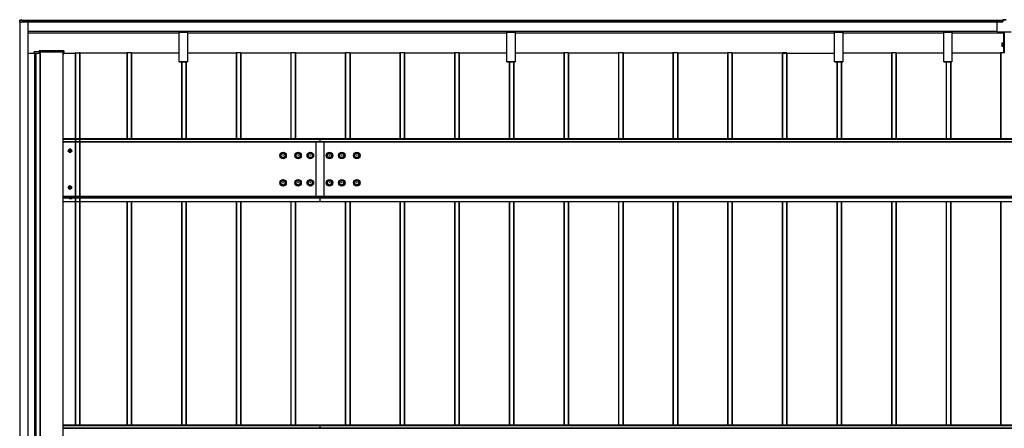
# Model space of a CAD drawing. Units: millimetres. Extents: x 0 to 33640, y 0 to 23760.
# Drawn here: x 4099 to 7705, y 11988 to 13486 of the extents above; entities that cross this region are included whole.
import ezdxf

# ---------------------------------------------------------------- set-up
doc = ezdxf.new("R2010")
doc.units = ezdxf.units.MM
doc.linetypes.add('YHIDDEN_1', pattern=[4, 3, -1])
doc.layers.add('YKK_A1', color=4, linetype='Continuous', lineweight=30)

msp = doc.modelspace()

# ---------------------------------------------------------------- linework, layer by layer
at = {"layer": 'YKK_A1'}
for p, q in [((4098.6, 13476.8), (4098.6, 13484.1)), ((4098.6, 13476.8), (4098.6, 13475.4)), ((4106.6, 13485.1), (4099, 13484.6)), ((4106.6, 13484.6), (4099, 13484.1)), ((4099, 13484.1), (4099, 13476.9)), ((4099, 13476.9), (4104.8, 13476.9)), ((4099, 13475.4), (4100.1, 13475.4)), ((4099.6, 13476.8), (4105.1, 13476.8)), ((4099.6, 13476.8), (4099.6, 13475.4)), ((4099.6, 13475.4), (4100.1, 13475.4)), ((4100.1, 8081.7), (4100.1, 13476.8)), ((4100.6, 8081.7), (4100.6, 13476.8)), ((4104.8, 13476.9), (4104.8, 13478.1)), ((4105.1, 13478.1), (4105.1, 13476.9)), ((4105.1, 13478), (4129.6, 13478)), ((4105.1, 13476.8), (4105.1, 13476.9)), ((4105.4, 13478.7), (4106.6, 13478.7)), ((4106.6, 13478.4), (4105.4, 13478.4)), ((4105.4, 13478.4), (4105.4, 13478.3)), ((4106.6, 13478.3), (4105.4, 13478.3)), ((4105.6, 13478.3), (4105.6, 13478.2)), ((4105.6, 13478.2), (4105.6, 13478)), ((4105.6, 13478.2), (7699.1, 13478.2)), ((4106.6, 13485.1), (4106.6, 13484.6)), ((4106.6, 13484.6), (4106.6, 13478.7)), ((7699.1, 13483.5), (4106.6, 13483.5)), ((4106.6, 13483), (7699.1, 13483)), ((4106.6, 13478.8), (7699.1, 13478.8)), ((4106.6, 13478.7), (4106.6, 13478.4)), ((4106.6, 13478.5), (7699.1, 13478.5)), ((4106.6, 13478.5), (7699.1, 13478.5)), ((4106.6, 13478.3), (4106.6, 13478.4)), ((4129.6, 8080.4), (4129.6, 13478)), ((4130.1, 8080.4), (4130.1, 13478)), ((7678.6, 13443.1), (7678.6, 13476.1)), ((7699.1, 13478.1), (7680.6, 13478.1)), ((7711.1, 13486.1), (7699.1, 13486.1)), ((7699.1, 13486.1), (7699.1, 13485.1)), ((7699.1, 13485.1), (7699.1, 13478.1)), ((7699.1, 13485.1), (7711.1, 13485.1)), ((4130.1, 13444), (7678.6, 13444)), ((4130.1, 13443.5), (7678.6, 13443.5)), ((4130.1, 13443.5), (7678.6, 13443.5)), ((4130.1, 13443.5), (7678.6, 13443.5)), ((4130.1, 13438.1), (4683, 13438.1)), ((4130.1, 13438), (4683, 13438)), ((4683, 13443), (4683, 13443.4)), ((4683, 13442.2), (4683, 13443)), ((4683, 13443), (4713, 13443)), ((4683, 13440.3), (4683, 13442.2)), ((4713, 13442.2), (4683, 13442.2)), ((4683, 13439.4), (4683, 13440.3)), ((4683, 13440.3), (4713, 13440.3)), ((4683, 13332.4), (4683, 13439.4)), ((4713, 13439.4), (4683, 13439.4)), ((4713, 13443.4), (4713, 13443)), ((4713, 13443), (4713, 13442.2)), ((4713, 13442.2), (4713, 13440.3)), ((4713, 13440.3), (4713, 13439.4)), ((4713, 13439.4), (4713, 13332.4)), ((4713, 13438.1), (5883, 13438.1)), ((4713, 13438), (5883, 13438)), ((5883, 13443), (5883, 13443.4)), ((5883, 13442.2), (5883, 13443)), ((5883, 13443), (5913, 13443)), ((5883, 13440.3), (5883, 13442.2)), ((5913, 13442.2), (5883, 13442.2)), ((5883, 13439.4), (5883, 13440.3)), ((5883, 13440.3), (5913, 13440.3)), ((5883, 13332.4), (5883, 13439.4)), ((5913, 13439.4), (5883, 13439.4)), ((5913, 13443.4), (5913, 13443)), ((5913, 13443), (5913, 13442.2)), ((5913, 13442.2), (5913, 13440.3)), ((5913, 13440.3), (5913, 13439.4)), ((5913, 13439.4), (5913, 13332.4)), ((5913, 13438.1), (7083, 13438.1)), ((5913, 13438), (7083, 13438)), ((7083, 13443), (7083, 13443.4)), ((7083, 13442.2), (7083, 13443)), ((7083, 13443), (7113, 13443)), ((7083, 13440.3), (7083, 13442.2)), ((7113, 13442.2), (7083, 13442.2)), ((7083, 13439.4), (7083, 13440.3)), ((7083, 13440.3), (7113, 13440.3)), ((7083, 13332.4), (7083, 13439.4)), ((7113, 13439.4), (7083, 13439.4)), ((7113, 13443.4), (7113, 13443)), ((7113, 13443), (7113, 13442.2)), ((7113, 13442.2), (7113, 13440.3)), ((7113, 13440.3), (7113, 13439.4)), ((7113, 13439.4), (7113, 13332.4)), ((7113, 13438.1), (7483, 13438.1)), ((7113, 13438), (7483, 13438)), ((7483, 13443), (7483, 13443.4)), ((7483, 13442.2), (7483, 13443)), ((7483, 13443), (7513, 13443)), ((7483, 13440.3), (7483, 13442.2)), ((7513, 13442.2), (7483, 13442.2)), ((7483, 13439.4), (7483, 13440.3)), ((7483, 13440.3), (7513, 13440.3)), ((7483, 13332.4), (7483, 13439.4)), ((7513, 13439.4), (7483, 13439.4)), ((7513, 13443.4), (7513, 13443)), ((7513, 13443), (7513, 13442.2)), ((7513, 13442.2), (7513, 13440.3)), ((7513, 13440.3), (7513, 13439.4)), ((7513, 13439.4), (7513, 13332.4)), ((7513, 13438.1), (7701.1, 13438.1)), ((7513, 13438), (7701.1, 13438)), ((7678.6, 13443.1), (7678.6, 13443.1)), ((7680.6, 13441.1), (7729.6, 13441.1)), ((7680.6, 13441.1), (7729.6, 13441.1)), ((7680.6, 13441.1), (7680.6, 13441.1)), ((7701.1, 13441.1), (7701.1, 13401)), ((7704.1, 13441.1), (7704.1, 13377.8)), ((7695.6, 13401), (7704.1, 13401)), ((7695.6, 13401), (7695.6, 13396)), ((7695.6, 13396), (7695.6, 13394)), ((7695.6, 13396), (7704.1, 13396)), ((7695.6, 13394), (7704.1, 13394)), ((7695.6, 13394), (7695.6, 13389)), ((7695.6, 13389), (7704.1, 13389)), ((7701.1, 13389), (7701.1, 13364)), ((4130.1, 13362.9), (4151.1, 13362.9)), ((4151.1, 13362.1), (4151.4, 13367.7)), ((4151.1, 13362.1), (4151.1, 13360.9)), ((4151.1, 13360.9), (4153.6, 13360.9)), ((4151.1, 13360.9), (4153.6, 13360.9)), ((4151.9, 13367.7), (4151.6, 13362.2)), ((4170.1, 13362.2), (4151.6, 13362.2)), ((4170.2, 13368.1), (4151.9, 13368.1)), ((4151.9, 13368.1), (4151.9, 13368.1)), ((4151.9, 13367.7), (4151.9, 13368.1)), ((4170.1, 13367.7), (4151.9, 13367.7)), ((4153.1, 13360.9), (4153.1, 8114.8)), ((4172.6, 13362.1), (4153.6, 13362.1)), ((4153.6, 13362.1), (4153.6, 13360.9)), ((4153.6, 13360.9), (4153.6, 13360.9)), ((4155.1, 13362.1), (4155.1, 8114.8)), ((4155.6, 13362.1), (4155.6, 8114.8)), ((4157.1, 13362.1), (4157.1, 8619.3)), ((4157.4, 13362.1), (4157.4, 8619.3)), ((4170.1, 13366.5), (4170.4, 13372)), ((4170.1, 13366.5), (4170.1, 13362.2)), ((4170.9, 13372.1), (4170.6, 13366.5)), ((4259.6, 13366.5), (4170.6, 13366.5)), ((4259.2, 13372.5), (4170.9, 13372.5)), ((4170.9, 13372.5), (4170.9, 13372.5)), ((4170.9, 13372.1), (4170.9, 13372.5)), ((4259.2, 13372.1), (4170.9, 13372.1)), ((4257.6, 13366.5), (4172.6, 13366.5)), ((4172.6, 13366.5), (4172.6, 13362.1)), ((4172.6, 13364.8), (4173.1, 13364.8)), ((4172.6, 13364.1), (4172.8, 13364.1)), ((4172.8, 13364.1), (4172.8, 8627.3)), ((4173.1, 13366.5), (4173.1, 8627.3)), ((4173.6, 13366.5), (4173.6, 8627.3)), ((4256.6, 13366.5), (4256.6, 8627.3)), ((4257.1, 13366.5), (4257.1, 8627.3)), ((4257.1, 13364.8), (4257.6, 13364.8)), ((4257.1, 13362.9), (4257.6, 13362.9)), ((4257.6, 13360.9), (4257.6, 13366.5)), ((4257.6, 13360.9), (4260.1, 13360.9)), ((4257.6, 13360.9), (4257.6, 13360.9)), ((4257.6, 13360.9), (4260.1, 13360.9)), ((4259.2, 13372.5), (4259.2, 13372.5)), ((4259.2, 13372.1), (4259.2, 13372.5)), ((4259.6, 13366.5), (4259.2, 13372.1)), ((4259.7, 13372), (4260.1, 13366.5)), ((4260.1, 13360.9), (4260.1, 13366.5)), ((4260.1, 13362.9), (4301.8, 13362.9)), ((4301.8, 13362.9), (4301.8, 11999.8)), ((4302.1, 13364), (4302.1, 11999.8)), ((4303.1, 13364), (4318.1, 13364)), ((4303.1, 13364), (4303.1, 11999.8)), ((4318.1, 13364), (4318.1, 11999.8)), ((4319.1, 13364), (4319.1, 11999.8)), ((4491.1, 13362.9), (4319.1, 13362.9)), ((4491.1, 13364), (4491.1, 13049.1)), ((4507.1, 13364), (4492.1, 13364)), ((4492.1, 13364), (4492.1, 13049.1)), ((4507.1, 13364), (4507.1, 13049.1)), ((4508.1, 13364), (4508.1, 13049.1)), ((4683, 13362.9), (4508.4, 13362.9)), ((4508.4, 13362.9), (4508.4, 13049.1)), ((4891.1, 13362.9), (4713, 13362.9)), ((4891.1, 13364), (4891.1, 13049.1)), ((4907.1, 13364), (4892.1, 13364)), ((4892.1, 13364), (4892.1, 13049.1)), ((4907.1, 13364), (4907.1, 13049.1)), ((4908.1, 13364), (4908.1, 13049.1)), ((5091.1, 13362.9), (4908.4, 13362.9)), ((4908.4, 13362.9), (4908.4, 13049.1)), ((5091.1, 13364), (5091.1, 13049.1)), ((5108.4, 13364), (5091.1, 13364)), ((5092.1, 13364), (5092.1, 13049.1)), ((5107.1, 13364), (5107.1, 13049.1)), ((5108.1, 13364), (5108.1, 13049.1)), ((5108.4, 13364), (5108.4, 13049.1)), ((5291.1, 13362.9), (5108.4, 13362.9)), ((5291.1, 13364), (5291.1, 13049.1)), ((5307.1, 13364), (5292.1, 13364)), ((5292.1, 13364), (5292.1, 13049.1)), ((5307.1, 13364), (5307.1, 13049.1)), ((5308.1, 13364), (5308.1, 13049.1)), ((5491.1, 13362.9), (5308.4, 13362.9)), ((5308.4, 13362.9), (5308.4, 13049.1)), ((5491.1, 13364), (5491.1, 13049.1)), ((5507.1, 13364), (5492.1, 13364)), ((5492.1, 13364), (5492.1, 13049.1)), ((5507.1, 13364), (5507.1, 13049.1)), ((5508.1, 13364), (5508.1, 13049.1)), ((5691.1, 13362.9), (5508.4, 13362.9)), ((5508.4, 13362.9), (5508.4, 13049.1)), ((5691.1, 13364), (5691.1, 13049.1)), ((5707.1, 13364), (5692.1, 13364)), ((5692.1, 13364), (5692.1, 13049.1)), ((5707.1, 13364), (5707.1, 13049.1)), ((5708.1, 13364), (5708.1, 13049.1)), ((5883, 13362.9), (5708.4, 13362.9)), ((5708.4, 13362.9), (5708.4, 13049.1)), ((6091.1, 13362.9), (5913, 13362.9)), ((6091.1, 13364), (6091.1, 13049.1)), ((6107.1, 13364), (6092.1, 13364)), ((6092.1, 13364), (6092.1, 13049.1)), ((6107.1, 13364), (6107.1, 13049.1)), ((6108.1, 13364), (6108.1, 13049.1)), ((6291.1, 13362.9), (6108.4, 13362.9)), ((6108.4, 13362.9), (6108.4, 13049.1)), ((6291.1, 13364), (6291.1, 13049.1)), ((6308.4, 13364), (6291.1, 13364)), ((6292.1, 13364), (6292.1, 13049.1)), ((6307.1, 13364), (6307.1, 13049.1)), ((6308.1, 13364), (6308.1, 13049.1)), ((6308.4, 13364), (6308.4, 13049.1)), ((6491.1, 13362.9), (6308.4, 13362.9)), ((6491.1, 13364), (6491.1, 13049.1)), ((6507.1, 13364), (6492.1, 13364)), ((6492.1, 13364), (6492.1, 13049.1)), ((6507.1, 13364), (6507.1, 13049.1)), ((6508.1, 13364), (6508.1, 13049.1)), ((6691.1, 13362.9), (6508.4, 13362.9)), ((6508.4, 13362.9), (6508.4, 13049.1)), ((6691.1, 13364), (6691.1, 13049.1)), ((6707.1, 13364), (6692.1, 13364)), ((6692.1, 13364), (6692.1, 13049.1)), ((6707.1, 13364), (6707.1, 13049.1)), ((6708.1, 13364), (6708.1, 13049.1)), ((6891.1, 13362.9), (6708.4, 13362.9)), ((6708.4, 13362.9), (6708.4, 13049.1)), ((6891.1, 13364), (6891.1, 13049.1)), ((6891.1, 13362.9), (7083, 13362.9)), ((6907.1, 13364), (6892.1, 13364)), ((6907.1, 13364), (6892.1, 13364)), ((6892.1, 13364), (6892.1, 13049.1)), ((6907.1, 13364), (6907.1, 13049.1)), ((6908.1, 13364), (6908.1, 13049.1)), ((6908.4, 13362.9), (6908.4, 13049.1)), ((7291.1, 13362.9), (7113, 13362.9)), ((7291.1, 13364), (7291.1, 13049.1)), ((7307.1, 13364), (7292.1, 13364)), ((7292.1, 13364), (7292.1, 13049.1)), ((7307.1, 13364), (7307.1, 13049.1)), ((7308.1, 13364), (7308.1, 13049.1)), ((7483, 13362.9), (7308.4, 13362.9)), ((7308.4, 13362.9), (7308.4, 13049.1)), ((7691.1, 13362.9), (7513, 13362.9)), ((7691.1, 13364), (7691.1, 13049.1)), ((7707.1, 13364), (7692.1, 13364)), ((7692.1, 13364), (7692.1, 13049.1)), ((7704.1, 13377.8), (7706.1, 13377.8)), ((7704.1, 13373), (7704.1, 13377.8)), ((7706.1, 13373), (7704.1, 13373)), ((7704.1, 13372.7), (7704.1, 13373)), ((7704.1, 13372.7), (7704.1, 13364)), ((7706.1, 13372.7), (7704.1, 13372.7)), ((4683, 13332.1), (4683, 13332.4)), ((4683, 13332.4), (4713, 13332.4)), ((4683, 13332), (4683, 13332.1)), ((4713, 13332.1), (4683, 13332.1)), ((4683, 13332), (4713, 13332)), ((4683, 13332), (4683, 13332)), ((4683, 13332), (4713, 13332)), ((4691.1, 13332.4), (4691.1, 13049.1)), ((4692.1, 13332.4), (4692.1, 13049.1)), ((4707.1, 13332.4), (4707.1, 13049.1)), ((4708.1, 13332.4), (4708.1, 13049.1)), ((4708.4, 13332.4), (4708.4, 13049.1)), ((4713, 13332.4), (4713, 13332.1)), ((4713, 13332), (4713, 13332.1)), ((4713, 13332), (4713, 13332)), ((5883, 13332.1), (5883, 13332.4)), ((5883, 13332.4), (5913, 13332.4)), ((5883, 13332), (5883, 13332.1)), ((5913, 13332.1), (5883, 13332.1)), ((5883, 13332), (5913, 13332)), ((5883, 13332), (5883, 13332)), ((5883, 13332), (5913, 13332)), ((5891.1, 13332.4), (5891.1, 13049.1)), ((5892.1, 13332.4), (5892.1, 13049.1)), ((5907.1, 13332.4), (5907.1, 13049.1)), ((5908.1, 13332.4), (5908.1, 13049.1)), ((5908.4, 13332.4), (5908.4, 13049.1)), ((5913, 13332.4), (5913, 13332.1)), ((5913, 13332), (5913, 13332.1)), ((5913, 13332), (5913, 13332)), ((7083, 13332.1), (7083, 13332.4)), ((7083, 13332.4), (7113, 13332.4)), ((7083, 13332), (7083, 13332.1)), ((7113, 13332.1), (7083, 13332.1)), ((7083, 13332), (7113, 13332)), ((7083, 13332), (7083, 13332)), ((7083, 13332), (7113, 13332)), ((7091.1, 13332.4), (7091.1, 13049.1)), ((7092.1, 13332.4), (7092.1, 13049.1)), ((7107.1, 13332.4), (7107.1, 13049.1)), ((7108.1, 13332.4), (7108.1, 13049.1)), ((7108.4, 13332.4), (7108.4, 13049.1)), ((7113, 13332.4), (7113, 13332.1)), ((7113, 13332), (7113, 13332.1)), ((7113, 13332), (7113, 13332)), ((7483, 13332.1), (7483, 13332.4)), ((7483, 13332.4), (7513, 13332.4)), ((7483, 13332), (7483, 13332.1)), ((7513, 13332.1), (7483, 13332.1)), ((7483, 13332), (7513, 13332)), ((7483, 13332), (7483, 13332)), ((7483, 13332), (7513, 13332)), ((7491.1, 13332.4), (7491.1, 13049.1)), ((7492.1, 13332.4), (7492.1, 13049.1)), ((7507.1, 13332.4), (7507.1, 13049.1)), ((7508.1, 13332.4), (7508.1, 13049.1)), ((7508.4, 13332.4), (7508.4, 13049.1)), ((7513, 13332.4), (7513, 13332.1)), ((7513, 13332), (7513, 13332.1)), ((7513, 13332), (7513, 13332)), ((5198, 13049.1), (4257.1, 13049.1)), ((4257.1, 13048.6), (5198, 13048.6)), ((5198, 13038.4), (4257.1, 13038.4)), ((4257.1, 13037.9), (5198, 13037.9)), ((5183, 13037.9), (5183, 12834.3)), ((10198, 13049.1), (5198, 13049.1)), ((5198, 13049.1), (5198, 13048.6)), ((5198, 13049.1), (5198, 13048.6)), ((5198, 13048.6), (5198, 13038.4)), ((5198, 13048.6), (10198, 13048.6)), ((5198, 13048.6), (5198, 13038.4)), ((10198, 13038.4), (5198, 13038.4)), ((5198, 13038.4), (5198, 13037.9)), ((5198, 13038.4), (5198, 13037.9)), ((5198, 13037.9), (10198, 13037.9)), ((5213, 13037.9), (5213, 12834.3)), ((4257.1, 12839), (5198, 12839)), ((4257.1, 12838.5), (5198, 12838.5)), ((5198, 12839), (10198, 12839)), ((5198, 12838.5), (10198, 12838.5)), ((4257.1, 12834.3), (4279.4, 12834.3)), ((4257.1, 12833.3), (4279.3, 12833.3)), ((4257.1, 12819.8), (5198, 12819.8)), ((4257.1, 12819.3), (5198, 12819.3)), ((4257.1, 12819.2), (5198, 12819.2)), ((4257.1, 12819.2), (5198, 12819.2)), ((4291.3, 12837.1), (4278.8, 12837.1)), ((4278.8, 12837.1), (4278.8, 12835.5)), ((4278.8, 12835.5), (4291.3, 12835.5)), ((4279.3, 12834.3), (4290.9, 12834.3)), ((4279.3, 12830.7), (4279.3, 12834.3)), ((4280.1, 12830.3), (4279.3, 12830.7)), ((4279.4, 12834.3), (4279.4, 12835.5)), ((4280.1, 12830.3), (4290.1, 12830.3)), ((4282.2, 12830.7), (4282.2, 12834.3)), ((4288, 12830.7), (4288, 12834.3)), ((4290.1, 12830.3), (4290.9, 12830.7)), ((4290.8, 12834.3), (4290.8, 12835.5)), ((4290.8, 12834.3), (5198, 12834.3)), ((4290.9, 12830.7), (4290.9, 12834.3)), ((4290.9, 12833.3), (5198, 12833.3)), ((4291.3, 12835.5), (4291.3, 12837.1)), ((4491.1, 12819.2), (4491.1, 11999.8)), ((4492.1, 12819.2), (4492.1, 11999.8)), ((4507.1, 12819.2), (4507.1, 11999.8)), ((4508.1, 12819.2), (4508.1, 11999.8)), ((4508.4, 12819.2), (4508.4, 11999.8)), ((4691.1, 12819.2), (4691.1, 11999.8)), ((4692.1, 12819.2), (4692.1, 11999.8)), ((4707.1, 12819.2), (4707.1, 11999.8)), ((4708.1, 12819.2), (4708.1, 11999.8)), ((4708.4, 12819.2), (4708.4, 11999.8)), ((4891.1, 12819.2), (4891.1, 11999.8)), ((4892.1, 12819.2), (4892.1, 11999.8)), ((4907.1, 12819.2), (4907.1, 11999.8)), ((4908.1, 12819.2), (4908.1, 11999.8)), ((4908.4, 12819.2), (4908.4, 11999.8)), ((5091.1, 12819.2), (5091.1, 11999.8)), ((5092.1, 12819.2), (5092.1, 11999.8)), ((5107.1, 12819.2), (5107.1, 11999.8)), ((5108.1, 12819.2), (5108.1, 11999.8)), ((5108.4, 12819.2), (5108.4, 11999.8)), ((5198, 12834.3), (10198, 12834.3)), ((5198, 12834.3), (5198, 12833.3)), ((5198, 12833.3), (10198, 12833.3)), ((5198, 12833.3), (5198, 12819.8)), ((5198, 12819.8), (10198, 12819.8)), ((5198, 12819.8), (5198, 12819.3)), ((5198, 12819.3), (10198, 12819.3)), ((5198, 12819.3), (5198, 12819.2)), ((5198, 12819.2), (10198, 12819.2)), ((5198, 12819.2), (10198, 12819.2)), ((5198, 12819.2), (5198, 12819.2)), ((5291.1, 12819.2), (5291.1, 11999.8)), ((5292.1, 12819.2), (5292.1, 11999.8)), ((5307.1, 12819.2), (5307.1, 11999.8)), ((5308.1, 12819.2), (5308.1, 11999.8)), ((5308.4, 12819.2), (5308.4, 11999.8)), ((5491.1, 12819.2), (5491.1, 11999.8)), ((5492.1, 12819.2), (5492.1, 11999.8)), ((5507.1, 12819.2), (5507.1, 11999.8)), ((5508.1, 12819.2), (5508.1, 11999.8)), ((5508.4, 12819.2), (5508.4, 11999.8)), ((5691.1, 12819.2), (5691.1, 11999.8)), ((5692.1, 12819.2), (5692.1, 11999.8)), ((5707.1, 12819.2), (5707.1, 11999.8)), ((5708.1, 12819.2), (5708.1, 11999.8)), ((5708.4, 12819.2), (5708.4, 11999.8)), ((5891.1, 12819.2), (5891.1, 11999.8)), ((5892.1, 12819.2), (5892.1, 11999.8)), ((5907.1, 12819.2), (5907.1, 11999.8)), ((5908.1, 12819.2), (5908.1, 11999.8)), ((5908.4, 12819.2), (5908.4, 11999.8)), ((6091.1, 12819.2), (6091.1, 11999.8)), ((6092.1, 12819.2), (6092.1, 11999.8)), ((6107.1, 12819.2), (6107.1, 11999.8)), ((6108.1, 12819.2), (6108.1, 11999.8)), ((6108.4, 12819.2), (6108.4, 11999.8)), ((6291.1, 12819.2), (6291.1, 11999.8)), ((6292.1, 12819.2), (6292.1, 11999.8)), ((6307.1, 12819.2), (6307.1, 11999.8)), ((6308.1, 12819.2), (6308.1, 11999.8)), ((6308.4, 12819.2), (6308.4, 11999.8)), ((6491.1, 12819.2), (6491.1, 11999.8)), ((6492.1, 12819.2), (6492.1, 11999.8)), ((6507.1, 12819.2), (6507.1, 11999.8)), ((6508.1, 12819.2), (6508.1, 11999.8)), ((6508.4, 12819.2), (6508.4, 11999.8)), ((6691.1, 12819.2), (6691.1, 11999.8)), ((6692.1, 12819.2), (6692.1, 11999.8)), ((6707.1, 12819.2), (6707.1, 11999.8)), ((6708.1, 12819.2), (6708.1, 11999.8)), ((6708.4, 12819.2), (6708.4, 11999.8)), ((6891.1, 12819.2), (6891.1, 11999.8)), ((6892.1, 12819.2), (6892.1, 11999.8)), ((6907.1, 12819.2), (6907.1, 11999.8)), ((6908.1, 12819.2), (6908.1, 11999.8)), ((6908.4, 12819.2), (6908.4, 11999.8)), ((7091.1, 12819.2), (7091.1, 11999.8)), ((7092.1, 12819.2), (7092.1, 11999.8)), ((7107.1, 12819.2), (7107.1, 11999.8)), ((7108.1, 12819.2), (7108.1, 11999.8)), ((7108.4, 12819.2), (7108.4, 11999.8)), ((7291.1, 12819.2), (7291.1, 11999.8)), ((7292.1, 12819.2), (7292.1, 11999.8)), ((7307.1, 12819.2), (7307.1, 11999.8)), ((7308.1, 12819.2), (7308.1, 11999.8)), ((7308.4, 12819.2), (7308.4, 11999.8)), ((7491.1, 12819.2), (7491.1, 11999.8)), ((7492.1, 12819.2), (7492.1, 11999.8)), ((7507.1, 12819.2), (7507.1, 11999.8)), ((7508.1, 12819.2), (7508.1, 11999.8)), ((7508.4, 12819.2), (7508.4, 11999.8)), ((7691.1, 12819.2), (7691.1, 11999.8)), ((7692.1, 12819.2), (7692.1, 11999.8)), ((5198, 11999.8), (4257.1, 11999.8)), ((4257.1, 11999.3), (5198, 11999.3)), ((5198, 11989), (4257.1, 11989)), ((4257.1, 11988.5), (5198, 11988.5)), ((10198, 11999.8), (5198, 11999.8)), ((5198, 11999.8), (5198, 11999.3)), ((5198, 11999.8), (5198, 11999.3)), ((5198, 11999.3), (5198, 11989)), ((5198, 11999.3), (10198, 11999.3)), ((5198, 11999.3), (5198, 11989)), ((10198, 11989), (5198, 11989)), ((5198, 11989), (5198, 11988.5)), ((5198, 11989), (5198, 11988.5)), ((5198, 11988.5), (10198, 11988.5))]:
    msp.add_line(p, q, dxfattribs=at)
at = {"layer": 'YKK_A1', "ltscale": 0.5}
for p, q in [((4277, 13005.9), (4279.9, 13010.9)), ((4279.9, 13000.9), (4277, 13005.9)), ((4279.8, 13005.1), (4279.8, 13006.7)), ((4279.8, 13006.7), (4280.5, 13006.7)), ((4280.5, 13005.1), (4279.8, 13005.1)), ((4279.9, 13010.9), (4285.7, 13010.9)), ((4285.7, 13000.9), (4279.9, 13000.9)), ((4282, 13008.9), (4283.6, 13008.9)), ((4282, 13008.2), (4282, 13008.9)), ((4282, 13002.9), (4282, 13003.6)), ((4283.6, 13002.9), (4282, 13002.9)), ((4283.6, 13008.9), (4283.6, 13008.2)), ((4283.6, 13003.6), (4283.6, 13002.9)), ((4285.1, 13006.7), (4285.8, 13006.7)), ((4285.8, 13005.1), (4285.1, 13005.1)), ((4285.7, 13010.9), (4288.6, 13005.9)), ((4288.6, 13005.9), (4285.7, 13000.9)), ((4285.8, 13006.7), (4285.8, 13005.1)), ((4277, 12871), (4279.9, 12876)), ((4279.9, 12876), (4285.7, 12876)), ((4282, 12874), (4283.6, 12874)), ((4282, 12873.3), (4282, 12874)), ((4283.6, 12874), (4283.6, 12873.3)), ((4285.7, 12876), (4288.6, 12871)), ((4279.9, 12866), (4277, 12871)), ((4279.8, 12870.2), (4279.8, 12871.7)), ((4279.8, 12871.7), (4280.5, 12871.7)), ((4280.5, 12870.2), (4279.8, 12870.2)), ((4285.7, 12866), (4279.9, 12866)), ((4282, 12868), (4282, 12868.7)), ((4283.6, 12868), (4282, 12868)), ((4283.6, 12868.7), (4283.6, 12868)), ((4285.1, 12871.7), (4285.8, 12871.7)), ((4285.8, 12870.2), (4285.1, 12870.2)), ((4288.6, 12871), (4285.7, 12866)), ((4285.8, 12871.7), (4285.8, 12870.2))]:
    msp.add_line(p, q, dxfattribs=at)
at = {"layer": 'YKK_A1', "linetype": 'YHIDDEN_1', "ltscale": 0.5}
for p, q in [((4282, 12830.3), (4283.2, 12832.6)), ((4283.2, 12832.6), (4285.1, 12833.6)), ((4287, 12832.6), (4285.1, 12833.6)), ((4288.1, 12830.3), (4287, 12832.6))]:
    msp.add_line(p, q, dxfattribs=at)
at = {"layer": 'YKK_A1', "ltscale": 0.5}
for centre, radius in [((4282.8, 13005.9), 6.25), ((4282.8, 13005.9), 5), ((4282.8, 12871), 6.25), ((4282.8, 12871), 5)]:
    msp.add_circle(centre, radius, dxfattribs=at)
at = {"layer": 'YKK_A1'}
for centre, radius in [((5063, 12988.4), 12), ((5063, 12988.4), 10.9), ((5063, 12988.4), 7.48), ((5063, 12988.4), 0.5), ((5118, 12988.4), 12), ((5118, 12988.4), 10.9), ((5118, 12988.4), 7.48), ((5118, 12988.4), 0.5), ((5163, 12988.4), 12), ((5163, 12988.4), 10.9), ((5163, 12988.4), 7.48), ((5163, 12988.4), 0.5), ((5233, 12988.4), 12), ((5233, 12988.4), 10.9), ((5233, 12988.4), 7.48), ((5233, 12988.4), 0.5), ((5278, 12988.4), 12), ((5278, 12988.4), 10.9), ((5278, 12988.4), 7.48), ((5278, 12988.4), 0.5), ((5333, 12988.4), 12), ((5333, 12988.4), 10.9), ((5333, 12988.4), 7.48), ((5333, 12988.4), 0.5), ((5063, 12888.5), 12), ((5063, 12888.5), 10.9), ((5063, 12888.5), 7.48), ((5063, 12888.5), 0.5), ((5118, 12888.5), 12), ((5118, 12888.5), 10.9), ((5118, 12888.5), 7.48), ((5118, 12888.5), 0.5), ((5163, 12888.5), 12), ((5163, 12888.5), 10.9), ((5163, 12888.5), 7.48), ((5163, 12888.5), 0.5), ((5233, 12888.5), 12), ((5233, 12888.5), 10.9), ((5233, 12888.5), 7.48), ((5233, 12888.5), 0.5), ((5278, 12888.5), 12), ((5278, 12888.5), 10.9), ((5278, 12888.5), 7.48), ((5278, 12888.5), 0.5), ((5333, 12888.5), 12), ((5333, 12888.5), 10.9), ((5333, 12888.5), 7.48), ((5333, 12888.5), 0.5)]:
    msp.add_circle(centre, radius, dxfattribs=at)
for centre, radius, start, end in [((4099.1, 13484.1), 0.5, 93.6197, 180), ((4098.9, 13480.8), 3.3, 88.0487, 96.2006), ((4098.9, 13473.6), 3.3, 88.0487, 96.2006), ((4098.9, 13478.7), 3.3, 263.7994, 271.9513), ((4101, 13484.3), 1.99, 173.1899, 187.0582), ((4104.8, 13475.7), 2.33, 84.2087, 92.0306), ((4104.8, 13474.5), 2.33, 84.2087, 92.0306), ((4106.8, 13478.6), 1.41, 177.0322, 189.7241), ((4129.7, 13474.4), 3.6, 84.0133, 91.9891), ((7680.6, 13476.1), 2, 89.9825, 179.9825), ((7680.6, 13443.1), 2, 180.0175, 270.0175), ((7680.6, 13443.1), 2, 180.0175, 270.0175), ((4151.9, 13367.6), 0.5, 90, 176.4904), ((4151.7, 13366.4), 1.33, 81.1907, 102.8069), ((4170.9, 13372), 0.5, 90, 176.4904), ((4170.7, 13370.7), 1.33, 81.1907, 102.8069), ((4172.9, 13366.2), 2.16, 268.0109, 275.9867), ((4259.2, 13372), 0.5, 3.5096, 90), ((4259.4, 13370.7), 1.33, 77.1931, 98.8093), ((4301.9, 13365), 2.16, 268.0109, 275.9867), ((4302.8, 13356.8), 7.19, 88.0109, 95.9867), ((4318.3, 13356.8), 7.19, 84.0133, 91.9891), ((4491.8, 13356.8), 7.19, 88.0109, 95.9867), ((4507.3, 13356.8), 7.19, 84.0133, 91.9891), ((4508.3, 13365), 2.16, 264.0133, 271.9891), ((4891.8, 13356.8), 7.19, 88.0109, 95.9867), ((4907.3, 13356.8), 7.19, 84.0133, 91.9891), ((4908.3, 13365), 2.16, 264.0133, 271.9891), ((5291.8, 13356.8), 7.19, 88.0109, 95.9867), ((5307.3, 13356.8), 7.19, 84.0133, 91.9891), ((5308.3, 13365), 2.16, 264.0133, 271.9891), ((5491.8, 13356.8), 7.19, 88.0109, 95.9867), ((5507.3, 13356.8), 7.19, 84.0133, 91.9891), ((5508.3, 13365), 2.16, 264.0133, 271.9891), ((5691.8, 13356.8), 7.19, 88.0109, 95.9867), ((5707.3, 13356.8), 7.19, 84.0133, 91.9891), ((5708.3, 13365), 2.16, 264.0133, 271.9891), ((6091.8, 13356.8), 7.19, 88.0109, 95.9867), ((6107.3, 13356.8), 7.19, 84.0133, 91.9891), ((6108.3, 13365), 2.16, 264.0133, 271.9891), ((6491.8, 13356.8), 7.19, 88.0109, 95.9867), ((6507.3, 13356.8), 7.19, 84.0133, 91.9891), ((6508.3, 13365), 2.16, 264.0133, 271.9891), ((6691.8, 13356.8), 7.19, 88.0109, 95.9867), ((6707.3, 13356.8), 7.19, 84.0133, 91.9891), ((6708.3, 13365), 2.16, 264.0133, 271.9891), ((6891.8, 13356.8), 7.19, 88.0109, 95.9867), ((6891.8, 13356.8), 7.19, 88.0109, 95.9867), ((6907.3, 13356.8), 7.19, 84.0133, 91.9891), ((6907.3, 13356.8), 7.19, 84.0133, 91.9891), ((6908.3, 13365), 2.16, 264.0133, 271.9891), ((6908.3, 13365), 2.16, 264.0133, 271.9891), ((7291.8, 13356.8), 7.19, 88.0109, 95.9867), ((7307.3, 13356.8), 7.19, 84.0133, 91.9891), ((7308.3, 13365), 2.16, 264.0133, 271.9891), ((7691.8, 13356.8), 7.19, 88.0109, 95.9867), ((4280.7, 12832.8), 2.56, 235.6171, 304.3829), ((4285.1, 12839.8), 9.55, 252.4128, 287.5872), ((4289.4, 12832.8), 2.56, 235.6171, 304.3829)]:
    msp.add_arc(centre, radius, start, end, dxfattribs=at)
at = {"layer": 'YKK_A1', "ltscale": 0.5}
for centre, radius, start, end in [((4282.8, 13005.9), 5.58, 123.7485, 176.2515), ((4282.8, 13005.9), 5.58, 183.7485, 236.2515), ((4282.8, 13005.9), 5.58, 63.7485, 116.2515), ((4282.8, 13005.9), 5.58, 243.7485, 296.2515), ((4280.5, 13008.2), 1.52, 270, 0), ((4280.5, 13003.6), 1.52, 0, 90), ((4285.1, 13008.2), 1.52, 180, 270), ((4285.1, 13003.6), 1.52, 90, 180), ((4282.8, 13005.9), 5.58, 3.7485, 56.2515), ((4282.8, 13005.9), 5.58, 303.7485, 356.2515), ((4282.8, 12871), 5.58, 123.7485, 176.2515), ((4282.8, 12871), 5.58, 63.7485, 116.2515), ((4282.8, 12871), 5.58, 3.7485, 56.2515), ((4282.8, 12871), 5.58, 183.7485, 236.2515), ((4282.8, 12871), 5.58, 243.7485, 296.2515), ((4280.5, 12873.3), 1.52, 270, 0), ((4280.5, 12868.7), 1.52, 0, 90), ((4285.1, 12873.3), 1.52, 180, 270), ((4285.1, 12868.7), 1.52, 90, 180), ((4282.8, 12871), 5.58, 303.7485, 356.2515)]:
    msp.add_arc(centre, radius, start, end, dxfattribs=at)
at = {"layer": 'YKK_A1'}
for centre, major_axis, ratio, start_param, end_param in [((4105.4, 13478.1), (0.479, 0.362), 0.997782, 0.924931, 2.495727), ((4105.4, 13478.1), (0.227, 0.197), 0.995696, 0.857334, 2.428131), ((4105.4, 13478), (0.24, 0.181), 0.997782, 0.924931, 2.495727), ((4151.6, 13362.1), (0.501, 0), 0.034899, 1.574528, 3.141597), ((4170.6, 13366.5), (0.501, 0), 0.034899, 1.574528, 3.141597), ((4259.6, 13366.5), (0.501, 0), 0.034899, 6.283181, 7.85025)]:
    msp.add_ellipse(centre, major_axis=major_axis, ratio=ratio, start_param=start_param, end_param=end_param, dxfattribs=at)

doc.saveas('drawing.dxf')
